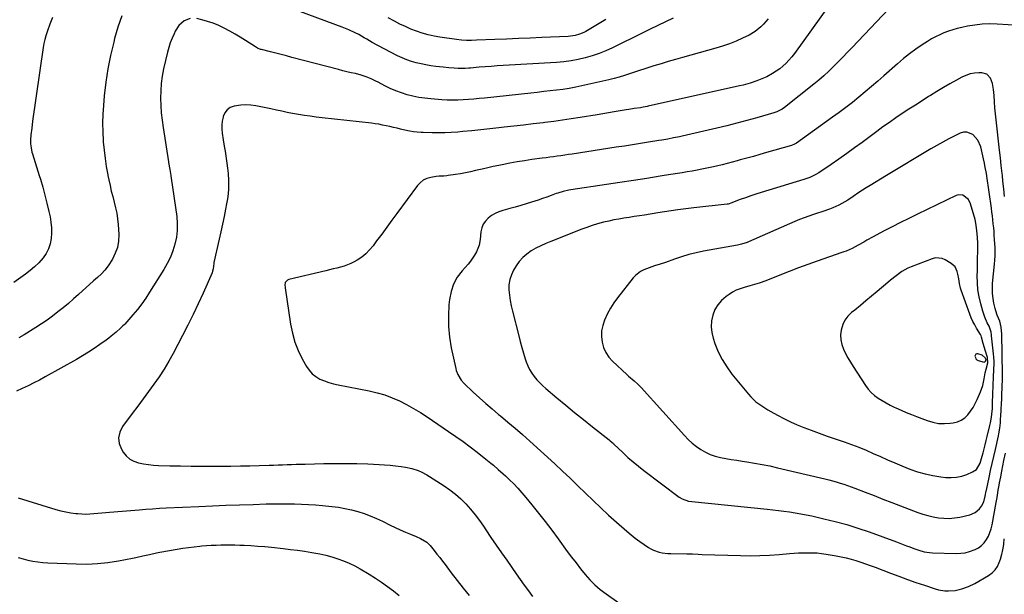
# Model space of a CAD drawing. Units: inches. Extents: x 1890411 to 1896168, y 474853 to 480177.
# Drawn here: x 1894887 to 1895559, y 477229 to 477622 of the extents above; entities that cross this region are included whole.
import ezdxf

# ---------------------------------------------------------------- set-up
doc = ezdxf.new("R2010")
doc.units = ezdxf.units.IN
doc.header["$MEASUREMENT"] = 0
for name, color, linetype in [('1', 7, 'Continuous'), ('7', 7, 'Continuous'), ('8', 7, 'Continuous')]:
    doc.layers.add(name, color=color, linetype=linetype)

msp = doc.modelspace()

# ---------------------------------------------------------------- linework, layer by layer
at = {"layer": '1', "color": 18}
for points in [[(1895569.54, 477618.17, 1978), (1895554.63, 477619.2, 1978), (1895549.51, 477619.34, 1978), (1895544.41, 477619.19, 1978), (1895539.34, 477618.6, 1978), (1895534.29, 477617.73, 1978), (1895530.48, 477616.9, 1978), (1895527.37, 477616.15, 1978), (1895524.3, 477615.3, 1978), (1895521.27, 477614.31, 1978), (1895518.26, 477613.22, 1978), (1895515.33, 477611.97, 1978), (1895512.45, 477610.6, 1978), (1895509.66, 477609.06, 1978), (1895506.94, 477607.4, 1978), (1895503.37, 477605.08, 1978), (1895498.97, 477602.08, 1978), (1895494.68, 477598.95, 1978), (1895490.53, 477595.63, 1978), (1895486.47, 477592.18, 1978), (1895477.24, 477583.95, 1978), (1895472.99, 477580.22, 1978), (1895468.72, 477576.52, 1978), (1895464.4, 477572.88, 1978), (1895460.06, 477569.26, 1978), (1895455.65, 477565.72, 1978), (1895451.2, 477562.24, 1978), (1895446.68, 477558.85, 1978), (1895442.12, 477555.52, 1978), (1895417.39, 477537.85, 1978), (1895416.2, 477537.12, 1978), (1895414.04, 477536.26, 1978), (1895396.95, 477531.37, 1978), (1895392.48, 477530.1, 1978), (1895388.01, 477528.84, 1978), (1895383.53, 477527.58, 1978), (1895379.06, 477526.34, 1978), (1895376.96, 477525.76, 1978), (1895373.53, 477524.83, 1978), (1895370.08, 477523.93, 1978), (1895366.62, 477523.08, 1978), (1895362.86, 477522.18, 1978), (1895359.54, 477521.43, 1978), (1895356.21, 477520.72, 1978), (1895352.87, 477520.05, 1978), (1895349.52, 477519.4, 1978), (1895346.17, 477518.8, 1978), (1895342.81, 477518.21, 1978), (1895339.45, 477517.64, 1978), (1895336.09, 477517.09, 1978), (1895327.1, 477515.65, 1978)], [(1895559.62, 477501.28, 1976), (1895559.12, 477506.59, 1976), (1895558.56, 477511.89, 1976), (1895558.14, 477515.65, 1976), (1895557.96, 477517.18, 1976), (1895557.37, 477522.48, 1976), (1895556.78, 477527.77, 1976), (1895556.19, 477533.07, 1976), (1895553.91, 477553.75, 1976), (1895553.48, 477557.9, 1976), (1895553.09, 477562.05, 1976), (1895552.75, 477566.21, 1976), (1895552.45, 477570.37, 1976), (1895552.17, 477574.6, 1976), (1895551.5, 477578.58, 1976), (1895550.08, 477582.36, 1976), (1895547.64, 477585.03, 1976), (1895544.16, 477585.99, 1976), (1895542.09, 477585.97, 1976), (1895539.06, 477585.71, 1976), (1895536.11, 477585.16, 1976), (1895533.27, 477584.19, 1976), (1895530.5, 477582.93, 1976), (1895526.85, 477580.92, 1976), (1895522.34, 477578.4, 1976), (1895517.87, 477575.82, 1976), (1895513.43, 477573.17, 1976), (1895509.03, 477570.46, 1976), (1895507.78, 477569.67, 1976), (1895503.26, 477566.81, 1976), (1895498.75, 477563.93, 1976), (1895494.26, 477561.01, 1976), (1895489.79, 477558.07, 1976), (1895485.35, 477555.07, 1976), (1895480.95, 477552.03, 1976), (1895476.59, 477548.92, 1976), (1895472.27, 477545.76, 1976), (1895462.36, 477538.4, 1976), (1895457.11, 477534.55, 1976), (1895451.84, 477530.75, 1976), (1895446.52, 477527.01, 1976), (1895441.17, 477523.32, 1976), (1895432.73, 477517.58, 1976), (1895430.35, 477516.13, 1976), (1895429.3, 477515.65, 1976)], [(1895478.91, 477515.65, 1974), (1895467.73, 477508.91, 1974), (1895465.15, 477507.32, 1974), (1895462.58, 477505.69, 1974), (1895460.04, 477504.01, 1974), (1895456.32, 477501.47, 1974), (1895452.48, 477498.91, 1974), (1895450.51, 477497.7, 1974), (1895446.5, 477495.42, 1974), (1895442.31, 477493.54, 1974), (1895440.05, 477492.72, 1974), (1895435.56, 477491.24, 1974), (1895431.07, 477489.77, 1974), (1895429.06, 477489.11, 1974), (1895425.83, 477488, 1974), (1895422.62, 477486.82, 1974), (1895419.45, 477485.56, 1974), (1895416.3, 477484.23, 1974), (1895384.58, 477470.32, 1974), (1895383.67, 477469.94, 1974), (1895379.94, 477468.76, 1974), (1895378.03, 477468.33, 1974), (1895377.07, 477468.14, 1974), (1895354.03, 477463.95, 1974), (1895348.96, 477462.9, 1974), (1895343.93, 477461.68, 1974), (1895338.97, 477460.21, 1974), (1895334.06, 477458.57, 1974), (1895327.98, 477456.37, 1974), (1895324.28, 477455.1, 1974), (1895320.54, 477453.94, 1974), (1895316.82, 477452.71, 1974), (1895313.19, 477451.27, 1974), (1895310.82, 477450.07, 1974), (1895307.44, 477447.46, 1974), (1895305.99, 477445.86, 1974), (1895295.27, 477432.09, 1974), (1895292.78, 477428.63, 1974), (1895290.48, 477425.06, 1974), (1895288.45, 477421.33, 1974), (1895286.32, 477416.85, 1974), (1895285.11, 477413.2, 1974), (1895284.35, 477409.5, 1974), (1895284.25, 477405.72, 1974), (1895284.6, 477401.89, 1974), (1895285.65, 477398.21, 1974), (1895287.12, 477394.76, 1974), (1895289.23, 477391.66, 1974), (1895291.75, 477388.78, 1974), (1895301.52, 477379.64, 1974), (1895302.74, 477378.53, 1974), (1895306.51, 477375.31, 1974), (1895308.99, 477373.15, 1974), (1895311.3, 477370.79, 1974), (1895341.01, 477337.93, 1974), (1895343.57, 477335.31, 1974), (1895346.26, 477332.83, 1974), (1895349.13, 477330.57, 1974), (1895352.13, 477328.46, 1974), (1895355.3, 477326.65, 1974), (1895358.58, 477325.1, 1974), (1895362.01, 477323.93, 1974), (1895365.54, 477323.02, 1974), (1895369.28, 477322.32, 1974), (1895372.95, 477321.66, 1974), (1895376.62, 477321.06, 1974), (1895380.3, 477320.5, 1974), (1895383.52, 477320.03, 1974), (1895388.8, 477319.18, 1974), (1895394.07, 477318.25, 1974), (1895399.31, 477317.17, 1974), (1895404.52, 477316, 1974), (1895436.89, 477308.3, 1974), (1895439.49, 477307.66, 1974), (1895442.08, 477306.99, 1974), (1895444.66, 477306.27, 1974), (1895447.24, 477305.52, 1974), (1895449.79, 477304.72, 1974), (1895452.34, 477303.88, 1974), (1895454.86, 477302.98, 1974), (1895457.37, 477302.04, 1974), (1895464.43, 477299.28, 1974), (1895470.47, 477296.93, 1974), (1895476.5, 477294.59, 1974), (1895482.55, 477292.27, 1974), (1895488.59, 477289.95, 1974), (1895500.33, 477285.47, 1974), (1895503.81, 477284.27, 1974), (1895507.34, 477283.22, 1974), (1895510.93, 477282.4, 1974), (1895514.56, 477281.74, 1974), (1895518.21, 477281.4, 1974), (1895521.85, 477281.34, 1974), (1895525.48, 477281.68, 1974), (1895529.09, 477282.3, 1974), (1895536.01, 477283.88, 1974), (1895539.6, 477285.35, 1974), (1895542.54, 477287.88, 1974), (1895543.95, 477289.74, 1974), (1895545.43, 477292.66, 1974), (1895546.49, 477296.47, 1974), (1895547.18, 477300.09, 1974), (1895547.28, 477300.61, 1974), (1895549.11, 477309.23, 1974), (1895550.15, 477314.06, 1974), (1895551.21, 477318.88, 1974), (1895552.28, 477323.7, 1974), (1895553.38, 477328.52, 1974), (1895555.53, 477337.86, 1974), (1895555.81, 477339.17, 1974), (1895556.47, 477343.13, 1974), (1895556.83, 477346.61, 1974), (1895557, 477349.91, 1974), (1895557.05, 477350.73, 1974), (1895557.35, 477356.12, 1974), (1895557.53, 477359.64, 1974), (1895557.7, 477363.16, 1974), (1895557.84, 477366.68, 1974), (1895557.96, 477370.21, 1974), (1895558.2, 477377.67, 1974), (1895558.25, 477381.1, 1974), (1895558.19, 477384.53, 1974), (1895558.07, 477388.83, 1974), (1895558.11, 477391.21, 1974), (1895558.1, 477392.92, 1974), (1895558.08, 477393.77, 1974), (1895557.73, 477407.23, 1974), (1895557.36, 477412.11, 1974), (1895556.39, 477416.1, 1974), (1895554.69, 477420.38, 1974), (1895553.69, 477423.29, 1974), (1895553.29, 477424.77, 1974), (1895552.4, 477428.4, 1974), (1895551.77, 477431.73, 1974), (1895551.37, 477435.07, 1974), (1895551.31, 477438.43, 1974), (1895551.48, 477441.81, 1974), (1895552.83, 477455.1, 1974), (1895553.08, 477457.92, 1974), (1895553.26, 477460.75, 1974), (1895553.32, 477463.57, 1974), (1895553.21, 477466.4, 1974), (1895552.85, 477472.01, 1974), (1895552.66, 477474.69, 1974), (1895552.46, 477477.37, 1974), (1895552.23, 477480.05, 1974), (1895551.98, 477482.73, 1974), (1895551.71, 477485.4, 1974), (1895551.4, 477488.07, 1974), (1895551.06, 477490.73, 1974), (1895550.7, 477493.4, 1974), (1895547.52, 477515.33, 1974), (1895547.47, 477515.65, 1974), (1895547.05, 477518.31, 1974), (1895546.52, 477521.28, 1974), (1895545.93, 477524.23, 1974), (1895545.28, 477527.18, 1974), (1895543.37, 477535.38, 1974), (1895541.44, 477539.98, 1974), (1895538.09, 477543.67, 1974), (1895533.84, 477545.41, 1974), (1895531.61, 477545.27, 1974), (1895529.32, 477544.62, 1974), (1895525.66, 477542.85, 1974), (1895521.51, 477540.77, 1974), (1895517.41, 477538.62, 1974), (1895513.37, 477536.35, 1974), (1895509.37, 477534.02, 1974), (1895478.91, 477515.65, 1974)], [(1895327.1, 477515.65, 1978), (1895324.42, 477515.22, 1978), (1895315.21, 477513.76, 1978), (1895306, 477512.31, 1978), (1895296.79, 477510.9, 1978), (1895287.58, 477509.5, 1978), (1895263.18, 477505.84, 1978), (1895261.91, 477505.63, 1978), (1895258.15, 477504.84, 1978), (1895254.47, 477503.75, 1978), (1895253.26, 477503.33, 1978), (1895249.76, 477502.04, 1978), (1895246.81, 477500.98, 1978), (1895243.84, 477499.93, 1978), (1895240.86, 477498.93, 1978), (1895236.46, 477497.49, 1978), (1895232.75, 477496.33, 1978), (1895229.03, 477495.21, 1978), (1895225.29, 477494.13, 1978), (1895221.55, 477493.09, 1978), (1895216.75, 477491.8, 1978), (1895214.07, 477490.88, 1978), (1895211.5, 477489.75, 1978), (1895209.09, 477488.29, 1978), (1895206.8, 477486.61, 1978), (1895204.92, 477484.6, 1978), (1895203.41, 477482.39, 1978), (1895202.45, 477479.89, 1978), (1895201.87, 477477.2, 1978), (1895201.4, 477472.1, 1978), (1895200.63, 477468.07, 1978), (1895198.72, 477463.48, 1978), (1895197.49, 477461.29, 1978), (1895196.16, 477459.18, 1978), (1895194.67, 477457.17, 1978), (1895193.08, 477455.24, 1978), (1895188.96, 477450.6, 1978), (1895185.73, 477446.17, 1978), (1895183.12, 477441.48, 1978), (1895181.43, 477436.38, 1978), (1895180.37, 477431.01, 1978), (1895180.01, 477427.36, 1978), (1895179.62, 477419.97, 1978), (1895179.69, 477412.59, 1978), (1895180.43, 477405.26, 1978), (1895181.63, 477397.95, 1978), (1895184.63, 477383.84, 1978), (1895185.01, 477382.39, 1978), (1895186.06, 477379.62, 1978), (1895188.39, 477375.82, 1978), (1895190.4, 477373.62, 1978), (1895196.61, 477367.72, 1978), (1895200.85, 477363.79, 1978), (1895205.15, 477359.92, 1978), (1895209.53, 477356.15, 1978), (1895213.97, 477352.45, 1978), (1895215.23, 477351.42, 1978), (1895220.31, 477347.21, 1978), (1895225.34, 477342.94, 1978), (1895230.3, 477338.59, 1978), (1895235.22, 477334.19, 1978), (1895252.25, 477318.65, 1978), (1895257.6, 477313.72, 1978), (1895262.89, 477308.74, 1978), (1895268.13, 477303.7, 1978), (1895273.32, 477298.61, 1978), (1895278.53, 477293.53, 1978), (1895283.79, 477288.51, 1978), (1895289.14, 477283.59, 1978), (1895294.55, 477278.73, 1978), (1895301.56, 477272.55, 1978), (1895304.42, 477270.13, 1978), (1895307.34, 477267.78, 1978), (1895310.35, 477265.56, 1978), (1895313.43, 477263.41, 1978), (1895316.28, 477261.5, 1978), (1895318.02, 477260.47, 1978), (1895319.81, 477259.56, 1978), (1895323.63, 477258.26, 1978), (1895325.62, 477257.85, 1978), (1895329.64, 477257.34, 1978), (1895331.67, 477257.25, 1978), (1895342.57, 477257.16, 1978), (1895343.87, 477257.13, 1978), (1895346.46, 477257.03, 1978), (1895350.36, 477256.8, 1978), (1895352.95, 477256.7, 1978), (1895379.16, 477255.94, 1978), (1895385.81, 477255.86, 1978), (1895392.45, 477255.94, 1978), (1895399.08, 477256.25, 1978), (1895405.71, 477256.71, 1978), (1895412.7, 477257.32, 1978), (1895415.83, 477257.55, 1978), (1895418.96, 477257.74, 1978), (1895422.1, 477257.85, 1978), (1895425.24, 477257.92, 1978), (1895428.37, 477257.86, 1978), (1895431.5, 477257.7, 1978), (1895434.62, 477257.38, 1978), (1895437.72, 477256.96, 1978), (1895444.7, 477255.82, 1978), (1895448.1, 477255.18, 1978), (1895451.47, 477254.45, 1978), (1895454.81, 477253.57, 1978), (1895458.12, 477252.59, 1978), (1895461.4, 477251.51, 1978), (1895464.68, 477250.39, 1978), (1895467.93, 477249.21, 1978), (1895471.17, 477248, 1978), (1895481.76, 477243.93, 1978), (1895487.52, 477241.76, 1978), (1895493.3, 477239.64, 1978), (1895499.11, 477237.6, 1978), (1895504.94, 477235.61, 1978), (1895512.2, 477233.19, 1978), (1895514.43, 477232.57, 1978), (1895518.96, 477231.85, 1978), (1895521.27, 477231.75, 1978), (1895525.87, 477232.1, 1978), (1895530.38, 477233.1, 1978), (1895530.56, 477233.16, 1978), (1895535.09, 477234.8, 1978), (1895539.4, 477236.96, 1978), (1895548.78, 477242.38, 1978), (1895551.15, 477244.12, 1978), (1895553.2, 477246.12, 1978), (1895554.79, 477248.51, 1978), (1895556.05, 477251.16, 1978), (1895556.9, 477253.58, 1978), (1895557.9, 477256.93, 1978), (1895558.27, 477258.64, 1978), (1895558.83, 477262.11, 1978), (1895559.07, 477263.85, 1978), (1895559.49, 477267.33, 1978)], [(1895429.3, 477515.65, 1976), (1895426.55, 477514.39, 1976), (1895423.93, 477513.44, 1976), (1895422.6, 477513.02, 1976), (1895393.38, 477504.16, 1976), (1895389.78, 477503.03, 1976), (1895386.19, 477501.83, 1976), (1895382.64, 477500.56, 1976), (1895379.1, 477499.23, 1976), (1895372.66, 477496.73, 1976), (1895371.42, 477496.33, 1976), (1895370.79, 477496.18, 1976), (1895370.47, 477496.13, 1976), (1895370.14, 477496.08, 1976), (1895347.27, 477493.55, 1976), (1895343.64, 477493.13, 1976), (1895340.02, 477492.67, 1976), (1895336.41, 477492.17, 1976), (1895331.88, 477491.51, 1976), (1895327.35, 477490.83, 1976), (1895322.82, 477490.14, 1976), (1895313.65, 477488.74, 1976), (1895310.14, 477488.21, 1976), (1895306.63, 477487.67, 1976), (1895303.12, 477487.13, 1976), (1895299.62, 477486.59, 1976), (1895296.12, 477486, 1976), (1895292.64, 477485.35, 1976), (1895289.17, 477484.59, 1976), (1895285.72, 477483.77, 1976), (1895281.54, 477482.64, 1976), (1895277.9, 477481.54, 1976), (1895274.3, 477480.31, 1976), (1895270.73, 477478.99, 1976), (1895249.57, 477470.71, 1976), (1895246.14, 477469.26, 1976), (1895242.76, 477467.71, 1976), (1895239.46, 477466, 1976), (1895236.22, 477464.18, 1976), (1895233.21, 477462.07, 1976), (1895230.45, 477459.71, 1976), (1895228.08, 477456.98, 1976), (1895225.95, 477453.98, 1976), (1895224.21, 477451.08, 1976), (1895222.65, 477447.86, 1976), (1895221.53, 477444.54, 1976), (1895221.04, 477441.06, 1976), (1895220.97, 477437.48, 1976), (1895221.34, 477433.84, 1976), (1895221.84, 477430.21, 1976), (1895222.52, 477426.62, 1976), (1895223.34, 477423.05, 1976), (1895227.67, 477406.08, 1976), (1895228.71, 477402.16, 1976), (1895229.79, 477398.26, 1976), (1895230.94, 477394.38, 1976), (1895232.13, 477390.51, 1976), (1895232.85, 477388.27, 1976), (1895233.86, 477385.61, 1976), (1895235.06, 477383.05, 1976), (1895236.54, 477380.64, 1976), (1895238.2, 477378.33, 1976), (1895240.06, 477376.15, 1976), (1895242, 477374.06, 1976), (1895244.06, 477372.07, 1976), (1895246.2, 477370.17, 1976), (1895253.78, 477363.79, 1976), (1895259.78, 477358.79, 1976), (1895265.81, 477353.83, 1976), (1895271.89, 477348.92, 1976), (1895278, 477344.05, 1976), (1895289.38, 477335.06, 1976), (1895290.25, 477334.36, 1976), (1895292.34, 477332.49, 1976), (1895292.75, 477332.1, 1976), (1895298.79, 477326.31, 1976), (1895302.27, 477323.09, 1976), (1895305.83, 477319.95, 1976), (1895309.49, 477316.95, 1976), (1895313.23, 477314.03, 1976), (1895337.31, 477295.92, 1976), (1895339.28, 477294.69, 1976), (1895343.69, 477293.19, 1976), (1895346, 477292.83, 1976), (1895397.49, 477287.62, 1976), (1895401.31, 477287.21, 1976), (1895405.13, 477286.77, 1976), (1895408.94, 477286.28, 1976), (1895412.75, 477285.77, 1976), (1895416.55, 477285.19, 1976), (1895420.34, 477284.54, 1976), (1895424.11, 477283.81, 1976), (1895427.87, 477283.01, 1976), (1895436.14, 477281.15, 1976), (1895443.99, 477279.23, 1976), (1895451.78, 477277.12, 1976), (1895459.48, 477274.7, 1976), (1895467.12, 477272.09, 1976), (1895485.91, 477265.25, 1976), (1895488.16, 477264.42, 1976), (1895492.63, 477262.71, 1976), (1895494.86, 477261.83, 1976), (1895497.56, 477260.77, 1976), (1895501.12, 477259.56, 1976), (1895504.75, 477258.58, 1976), (1895508.44, 477258.02, 1976), (1895510.31, 477257.89, 1976), (1895526.63, 477257.39, 1976), (1895529.75, 477257.5, 1976), (1895532.82, 477257.87, 1976), (1895535.81, 477258.64, 1976), (1895539.54, 477260, 1976), (1895541.88, 477261.28, 1976), (1895544, 477262.8, 1976), (1895545.78, 477264.71, 1976), (1895547.35, 477266.86, 1976), (1895548.6, 477269.26, 1976), (1895549.68, 477271.73, 1976), (1895550.49, 477274.31, 1976), (1895551.13, 477276.94, 1976), (1895553.98, 477292.24, 1976), (1895554.57, 477295.59, 1976), (1895554.83, 477297.27, 1976), (1895555.33, 477300.63, 1976), (1895555.89, 477303.98, 1976), (1895556.2, 477305.65, 1976), (1895557.02, 477309.79, 1976), (1895557.76, 477313.53, 1976), (1895558.5, 477317.26, 1976), (1895559.25, 477321, 1976), (1895560.23, 477325.9, 1976)], [(1895550.75, 477406.88, 1972), (1895550.58, 477408.69, 1972), (1895549.15, 477412.7, 1972), (1895547.88, 477415.08, 1972), (1895546.1, 477418.91, 1972), (1895545.39, 477420.9, 1972), (1895544.76, 477422.92, 1972), (1895543.34, 477428.13, 1972), (1895542.28, 477432.81, 1972), (1895541.49, 477437.52, 1972), (1895541.11, 477442.29, 1972), (1895541.01, 477447.09, 1972), (1895541.09, 477450.67, 1972), (1895541.15, 477453.76, 1972), (1895541.22, 477456.85, 1972), (1895541.28, 477459.95, 1972), (1895541.34, 477463.04, 1972), (1895541.39, 477467.04, 1972), (1895541.36, 477469.22, 1972), (1895541.13, 477473.57, 1972), (1895540.76, 477477.92, 1972), (1895540.31, 477481.84, 1972), (1895539.49, 477485.69, 1972), (1895536.49, 477496.4, 1972), (1895535.06, 477499.36, 1972), (1895531.23, 477502.3, 1972), (1895528.24, 477502.51, 1972), (1895526.7, 477502.06, 1972), (1895500.18, 477489.3, 1972), (1895494.35, 477486.45, 1972), (1895488.54, 477483.55, 1972), (1895482.77, 477480.59, 1972), (1895477.03, 477477.58, 1972), (1895469.92, 477473.8, 1972), (1895465.59, 477471.45, 1972), (1895463.44, 477470.25, 1972), (1895459.72, 477468.12, 1972), (1895455.59, 477465.95, 1972), (1895451.32, 477464.09, 1972), (1895449.87, 477463.54, 1972), (1895448.4, 477463.01, 1972), (1895431.56, 477457.26, 1972), (1895425.15, 477455, 1972), (1895418.76, 477452.67, 1972), (1895412.42, 477450.22, 1972), (1895406.11, 477447.69, 1972), (1895396.55, 477443.75, 1972), (1895391.95, 477442.08, 1972), (1895387.24, 477440.71, 1972), (1895385.66, 477440.28, 1972), (1895381.68, 477439.23, 1972), (1895378.96, 477438.36, 1972), (1895376.32, 477437.3, 1972), (1895373.82, 477435.97, 1972), (1895371.4, 477434.46, 1972), (1895369.35, 477433.01, 1972), (1895366.32, 477430.38, 1972), (1895363.72, 477427.44, 1972), (1895361.76, 477424.04, 1972), (1895360.23, 477420.33, 1972), (1895359.43, 477416.34, 1972), (1895359.14, 477412.38, 1972), (1895359.59, 477408.44, 1972), (1895360.53, 477404.5, 1972), (1895361.77, 477400.87, 1972), (1895364.02, 477395.29, 1972), (1895366.64, 477389.92, 1972), (1895369.83, 477384.85, 1972), (1895373.38, 477380, 1972), (1895384.63, 477366.26, 1972), (1895386.25, 477364.44, 1972), (1895389.79, 477361.14, 1972), (1895391.72, 477359.65, 1972), (1895395.78, 477356.94, 1972), (1895397.86, 477355.67, 1972), (1895399.97, 477354.44, 1972), (1895404.43, 477351.94, 1972), (1895408.84, 477349.6, 1972), (1895413.31, 477347.39, 1972), (1895417.88, 477345.39, 1972), (1895422.51, 477343.52, 1972), (1895427.55, 477341.62, 1972), (1895432.97, 477339.61, 1972), (1895438.4, 477337.66, 1972), (1895443.85, 477335.79, 1972), (1895449.32, 477333.96, 1972), (1895450.15, 477333.69, 1972), (1895455.18, 477331.94, 1972), (1895460.17, 477330.07, 1972), (1895465.09, 477328, 1972), (1895469.95, 477325.81, 1972), (1895474.8, 477323.57, 1972), (1895479.67, 477321.4, 1972), (1895484.58, 477319.31, 1972), (1895489.52, 477317.28, 1972), (1895495.04, 477315.06, 1972), (1895500.19, 477313.24, 1972), (1895505.41, 477311.7, 1972), (1895510.74, 477310.59, 1972), (1895516.14, 477309.76, 1972), (1895519.58, 477309.37, 1972), (1895523.27, 477309.24, 1972), (1895526.9, 477309.49, 1972), (1895530.46, 477310.29, 1972), (1895533.96, 477311.47, 1972), (1895537.77, 477313.08, 1972), (1895540.42, 477314.86, 1972), (1895542.89, 477319.04, 1972), (1895543.48, 477320.62, 1972), (1895544.45, 477323.84, 1972), (1895545.03, 477326.15, 1972), (1895545.73, 477328.94, 1972), (1895546.42, 477331.73, 1972), (1895547.1, 477334.53, 1972), (1895547.77, 477337.33, 1972), (1895549.55, 477344.84, 1972), (1895549.97, 477346.74, 1972), (1895550.66, 477350.57, 1972), (1895550.92, 477352.49, 1972), (1895551.31, 477356.36, 1972), (1895551.44, 477358.3, 1972), (1895551.53, 477360.24, 1972), (1895552.14, 477378.13, 1972), (1895552.36, 477382.9, 1972), (1895552.65, 477387.25, 1972), (1895552.65, 477388.53, 1972), (1895552.29, 477391.65, 1972), (1895552.02, 477393.92, 1972), (1895550.81, 477406.15, 1972), (1895550.75, 477406.88, 1972)], [(1895543.79, 477405.3, 1970), (1895543.61, 477406.23, 1970), (1895543.2, 477407.1, 1970), (1895540.6, 477411.28, 1970), (1895539.25, 477413.62, 1970), (1895538, 477416, 1970), (1895536.91, 477418.46, 1970), (1895535.92, 477420.97, 1970), (1895530.09, 477437.26, 1970), (1895529.6, 477438.79, 1970), (1895528.86, 477441.9, 1970), (1895528.38, 477445.07, 1970), (1895527.78, 477448.22, 1970), (1895527.3, 477450.2, 1970), (1895525.81, 477453.29, 1970), (1895523.25, 477455.58, 1970), (1895519.08, 477458.05, 1970), (1895517, 477458.99, 1970), (1895512.49, 477459.42, 1970), (1895510.28, 477458.85, 1970), (1895495.78, 477453.28, 1970), (1895493.58, 477452.33, 1970), (1895489.41, 477450.01, 1970), (1895485.53, 477447.18, 1970), (1895481.77, 477444.17, 1970), (1895479.92, 477442.62, 1970), (1895472.57, 477436.38, 1970), (1895468.78, 477433.19, 1970), (1895464.96, 477430.02, 1970), (1895461.12, 477426.89, 1970), (1895457.25, 477423.78, 1970), (1895455.18, 477422.13, 1970), (1895452.68, 477419.66, 1970), (1895450.6, 477416.93, 1970), (1895449.13, 477413.83, 1970), (1895448, 477410.04, 1970), (1895447.67, 477406.73, 1970), (1895447.75, 477403.46, 1970), (1895448.44, 477400.27, 1970), (1895449.54, 477397.12, 1970), (1895451.03, 477394.06, 1970), (1895452.62, 477391.04, 1970), (1895454.34, 477388.09, 1970), (1895456.14, 477385.19, 1970), (1895464.68, 477372.12, 1970), (1895466.52, 477369.65, 1970), (1895468.55, 477367.35, 1970), (1895470.85, 477365.33, 1970), (1895473.32, 477363.49, 1970), (1895475.97, 477361.84, 1970), (1895478.66, 477360.28, 1970), (1895481.41, 477358.83, 1970), (1895484.21, 477357.45, 1970), (1895485.48, 477356.86, 1970), (1895488.96, 477355.28, 1970), (1895492.47, 477353.76, 1970), (1895496, 477352.32, 1970), (1895499.56, 477350.93, 1970), (1895506.89, 477348.16, 1970), (1895510.73, 477347.03, 1970), (1895514.61, 477346.3, 1970), (1895518.56, 477346.16, 1970), (1895522.56, 477346.41, 1970), (1895524.54, 477346.69, 1970), (1895527.41, 477347.43, 1970), (1895530.06, 477348.54, 1970), (1895532.41, 477350.2, 1970), (1895534.55, 477352.24, 1970), (1895536.41, 477354.66, 1970), (1895538.13, 477357.17, 1970), (1895539.63, 477359.81, 1970), (1895540.99, 477362.54, 1970), (1895543.33, 477367.79, 1970), (1895544.91, 477372.21, 1970), (1895545.82, 477376.82, 1970), (1895546.34, 477380.89, 1970), (1895546.99, 477383.31, 1970), (1895548.2, 477387.58, 1970), (1895548.11, 477391.28, 1970), (1895546.43, 477396.45, 1970), (1895545.96, 477397.92, 1970), (1895545.06, 477400.86, 1970), (1895543.79, 477405.3, 1970)], [(1895547.13, 477389.48, 1968), (1895547.1, 477389.69, 1968), (1895546.33, 477391.14, 1968), (1895544.4, 477392.94, 1968), (1895541.47, 477393.81, 1968), (1895540.68, 477393.76, 1968), (1895540.06, 477393.5, 1968), (1895539.46, 477392.18, 1968), (1895539.69, 477391.24, 1968), (1895540.11, 477390.43, 1968), (1895540.79, 477389.83, 1968), (1895541.65, 477389.38, 1968), (1895545.77, 477388.22, 1968), (1895546.14, 477388.28, 1968), (1895546.75, 477388.74, 1968), (1895547.13, 477389.48, 1968)]]:
    msp.add_polyline3d(points, dxfattribs=at)
at = {"layer": '7', "color": 18}
for points in [[(1895439.4, 477631.6, 1982), (1895416.02, 477599.23, 1982), (1895414.24, 477596.92, 1982), (1895412.36, 477594.69, 1982), (1895410.34, 477592.58, 1982), (1895408.23, 477590.56, 1982), (1895405.99, 477588.7, 1982), (1895403.66, 477586.96, 1982), (1895401.19, 477585.42, 1982), (1895397.22, 477583.28, 1982), (1895395, 477582.23, 1982), (1895390.45, 477580.38, 1982), (1895385.77, 477578.87, 1982), (1895381.01, 477577.59, 1982), (1895378.62, 477577.03, 1982), (1895316.12, 477563.12, 1982), (1895315.46, 477562.98, 1982), (1895312.8, 477562.45, 1982), (1895310.8, 477562.1, 1982), (1895306.62, 477561.43, 1982), (1895302.94, 477560.83, 1982), (1895301.1, 477560.53, 1982), (1895296.93, 477559.84, 1982), (1895293.01, 477559.19, 1982), (1895289.09, 477558.54, 1982), (1895285.16, 477557.9, 1982), (1895281.24, 477557.26, 1982), (1895269.59, 477555.37, 1982), (1895263.61, 477554.44, 1982), (1895257.62, 477553.56, 1982), (1895251.61, 477552.75, 1982), (1895245.6, 477551.99, 1982), (1895244.3, 477551.83, 1982), (1895237.63, 477551.04, 1982), (1895230.96, 477550.25, 1982), (1895224.3, 477549.46, 1982), (1895217.63, 477548.68, 1982), (1895214.06, 477548.27, 1982), (1895207.93, 477547.58, 1982), (1895201.8, 477546.93, 1982), (1895195.66, 477546.32, 1982), (1895189.52, 477545.75, 1982), (1895185.98, 477545.44, 1982), (1895181.6, 477545.12, 1982), (1895177.22, 477544.91, 1982), (1895172.84, 477544.86, 1982), (1895168.45, 477544.9, 1982), (1895162.28, 477545.07, 1982), (1895160.97, 477545.12, 1982), (1895158.37, 477545.31, 1982), (1895155.78, 477545.63, 1982), (1895153.21, 477546.07, 1982), (1895151.94, 477546.34, 1982), (1895147.01, 477547.46, 1982), (1895144.54, 477548.02, 1982), (1895142.07, 477548.59, 1982), (1895139.6, 477549.16, 1982), (1895137.13, 477549.73, 1982), (1895134.65, 477550.26, 1982), (1895132.16, 477550.73, 1982), (1895129.66, 477551.11, 1982), (1895127.15, 477551.43, 1982), (1895093.27, 477555.19, 1982), (1895089.26, 477555.67, 1982), (1895085.26, 477556.19, 1982), (1895081.28, 477556.79, 1982), (1895077.3, 477557.43, 1982), (1895073, 477558.2, 1982), (1895069.36, 477558.9, 1982), (1895065.74, 477559.66, 1982), (1895062.13, 477560.46, 1982), (1895058.28, 477561.33, 1982), (1895054.9, 477562.05, 1982), (1895051.51, 477562.72, 1982), (1895048.11, 477563.36, 1982), (1895044.7, 477563.78, 1982), (1895041.3, 477563.96, 1982), (1895037.89, 477563.78, 1982), (1895033.21, 477563.13, 1982), (1895030.61, 477562.15, 1982), (1895028.43, 477560.72, 1982), (1895026.87, 477558.63, 1982), (1895025.74, 477556.1, 1982), (1895025.62, 477555.63, 1982), (1895025.12, 477552.88, 1982), (1895024.84, 477550.12, 1982), (1895024.89, 477547.35, 1982), (1895025.15, 477544.57, 1982), (1895025.84, 477540.08, 1982), (1895026.5, 477535.71, 1982), (1895026.83, 477533.53, 1982), (1895027, 477532.44, 1982), (1895028.29, 477524.15, 1982), (1895028.75, 477520.68, 1982), (1895029.1, 477517.2, 1982), (1895029.19, 477515.65, 1982), (1895029.3, 477513.71, 1982), (1895029.39, 477510.21, 1982), (1895029.29, 477506.72, 1982), (1895029.06, 477503.23, 1982), (1895028.63, 477499.77, 1982), (1895028.06, 477496.32, 1982), (1895027.37, 477492.82, 1982), (1895026.33, 477487.64, 1982), (1895025.26, 477482.46, 1982), (1895024.14, 477477.29, 1982), (1895022.99, 477472.13, 1982), (1895019.4, 477456.31, 1982), (1895019.27, 477455.69, 1982), (1895018.88, 477451.97, 1982), (1895018.55, 477450.26, 1982), (1895018.16, 477449.18, 1982), (1895012.08, 477435.42, 1982), (1895008.73, 477428.04, 1982), (1895005.27, 477420.72, 1982), (1895001.67, 477413.47, 1982), (1894997.96, 477406.26, 1982), (1894991.58, 477394.17, 1982), (1894988.55, 477388.73, 1982), (1894985.39, 477383.38, 1982), (1894982, 477378.16, 1982), (1894978.46, 477373.04, 1982), (1894974.79, 477368, 1982), (1894971.1, 477362.98, 1982), (1894967.38, 477357.98, 1982), (1894963.63, 477352.99, 1982), (1894956.92, 477344.13, 1982), (1894955.07, 477340.35, 1982), (1894954.17, 477336.53, 1982), (1894954.7, 477332.64, 1982), (1894956.2, 477328.71, 1982), (1894957.48, 477326.62, 1982), (1894959.56, 477324.05, 1982), (1894961.93, 477321.89, 1982), (1894964.75, 477320.37, 1982), (1894967.87, 477319.27, 1982), (1894971.26, 477318.62, 1982), (1894974.66, 477318.1, 1982), (1894978.09, 477317.78, 1982), (1894981.53, 477317.58, 1982), (1894989.23, 477317.34, 1982), (1894996.53, 477317.17, 1982), (1895003.83, 477317.04, 1982), (1895011.13, 477317, 1982), (1895018.44, 477317.02, 1982), (1895024.56, 477317.06, 1982), (1895031.02, 477317.13, 1982), (1895037.48, 477317.24, 1982), (1895043.93, 477317.38, 1982), (1895050.39, 477317.55, 1982), (1895057.15, 477317.76, 1982), (1895060.23, 477317.85, 1982), (1895063.3, 477317.95, 1982), (1895066.38, 477318.05, 1982), (1895069.45, 477318.15, 1982), (1895072.53, 477318.25, 1982), (1895075.61, 477318.35, 1982), (1895078.68, 477318.43, 1982), (1895081.76, 477318.51, 1982), (1895094.44, 477318.82, 1982), (1895102.01, 477318.93, 1982), (1895109.57, 477318.93, 1982), (1895117.13, 477318.79, 1982), (1895124.69, 477318.54, 1982), (1895132.26, 477318.21, 1982), (1895136.03, 477317.99, 1982), (1895139.79, 477317.69, 1982), (1895143.54, 477317.27, 1982), (1895147.28, 477316.77, 1982), (1895150.34, 477316.31, 1982), (1895154.69, 477315.42, 1982), (1895158.91, 477314.08, 1982), (1895160.96, 477313.22, 1982), (1895164.91, 477311.22, 1982), (1895166.81, 477310.07, 1982), (1895176.65, 477303.69, 1982), (1895180.63, 477300.89, 1982), (1895184.46, 477297.91, 1982), (1895188.05, 477294.65, 1982), (1895191.49, 477291.22, 1982), (1895194.73, 477287.57, 1982), (1895197.84, 477283.82, 1982), (1895200.77, 477279.93, 1982), (1895203.57, 477275.94, 1982), (1895205.17, 477273.55, 1982), (1895208.7, 477268.3, 1982), (1895212.25, 477263.08, 1982), (1895215.85, 477257.88, 1982), (1895219.48, 477252.7, 1982), (1895226, 477243.46, 1982), (1895228.75, 477239.59, 1982), (1895231.5, 477235.71, 1982), (1895234.27, 477231.85, 1982), (1895237.05, 477228, 1982)], [(1894956.39, 477624.77, 1986), (1894953.86, 477617.09, 1986), (1894951.57, 477609.32, 1986), (1894950.93, 477606.93, 1986), (1894948.75, 477597.85, 1986), (1894946.89, 477588.73, 1986), (1894945.52, 477579.51, 1986), (1894944.48, 477570.24, 1986), (1894943.91, 477563.65, 1986), (1894943.54, 477557.61, 1986), (1894943.36, 477551.57, 1986), (1894943.46, 477545.53, 1986), (1894943.75, 477539.49, 1986), (1894943.81, 477538.78, 1986), (1894944.33, 477533.1, 1986), (1894944.99, 477527.45, 1986), (1894945.87, 477521.82, 1986), (1894946.89, 477516.22, 1986), (1894947.01, 477515.65, 1986), (1894947.6, 477512.71, 1986), (1894948.42, 477508.88, 1986), (1894949.31, 477505.07, 1986), (1894950.28, 477501.28, 1986), (1894951.31, 477497.51, 1986), (1894952.27, 477493.73, 1986), (1894953.05, 477489.92, 1986), (1894953.58, 477486.06, 1986), (1894953.94, 477482.18, 1986), (1894954.35, 477475.34, 1986), (1894954.2, 477470.92, 1986), (1894953.51, 477466.63, 1986), (1894952.03, 477462.55, 1986), (1894950.03, 477458.6, 1986), (1894947.08, 477453.96, 1986), (1894944.98, 477451.08, 1986), (1894942.52, 477448.49, 1986), (1894939.87, 477446.07, 1986), (1894937.21, 477443.66, 1986), (1894926.96, 477434.42, 1986), (1894923.49, 477431.35, 1986), (1894919.98, 477428.33, 1986), (1894916.42, 477425.37, 1986), (1894912.82, 477422.46, 1986), (1894909.14, 477419.64, 1986), (1894905.4, 477416.92, 1986), (1894901.58, 477414.32, 1986), (1894897.69, 477411.81, 1986), (1894889.79, 477406.9, 1986), (1894886.16, 477404.74, 1986)], [(1895333.25, 477623.23, 1986), (1895328.02, 477620.75, 1986), (1895322.81, 477618.25, 1986), (1895317.6, 477615.73, 1986), (1895312.41, 477613.18, 1986), (1895291.78, 477603.02, 1986), (1895287.25, 477600.96, 1986), (1895282.66, 477599.08, 1986), (1895277.96, 477597.49, 1986), (1895273.19, 477596.09, 1986), (1895268.34, 477594.98, 1986), (1895263.46, 477594.06, 1986), (1895258.54, 477593.43, 1986), (1895253.59, 477592.99, 1986), (1895217.06, 477590.86, 1986), (1895212.93, 477590.6, 1986), (1895208.81, 477590.32, 1986), (1895204.68, 477590.02, 1986), (1895200.56, 477589.69, 1986), (1895194.74, 477589.21, 1986), (1895193.52, 477589.12, 1986), (1895191.1, 477588.94, 1986), (1895186.25, 477588.84, 1986), (1895183.67, 477589.02, 1986), (1895179.87, 477589.35, 1986), (1895176.08, 477589.75, 1986), (1895171.09, 477590.34, 1986), (1895167.7, 477590.8, 1986), (1895164.32, 477591.34, 1986), (1895160.97, 477592.01, 1986), (1895157.63, 477592.77, 1986), (1895154.34, 477593.7, 1986), (1895151.12, 477594.79, 1986), (1895147.98, 477596.11, 1986), (1895144.9, 477597.58, 1986), (1895131.31, 477604.69, 1986), (1895127.6, 477606.71, 1986), (1895123.97, 477608.86, 1986), (1895122.16, 477609.94, 1986), (1895118.48, 477612.01, 1986), (1895116, 477613.31, 1986), (1895111.57, 477615.41, 1986), (1895107.01, 477617.24, 1986), (1895071.87, 477630.09, 1986)], [(1894909.15, 477623.7, 1988), (1894907.33, 477619.18, 1988), (1894905.66, 477614.61, 1988), (1894904.6, 477611.29, 1988), (1894903.87, 477608.62, 1988), (1894903.29, 477605.9, 1988), (1894902.82, 477603.16, 1988), (1894895.55, 477552.83, 1988), (1894894.92, 477548.14, 1988), (1894894.39, 477543.45, 1988), (1894894.1, 477540.15, 1988), (1894894.14, 477537.35, 1988), (1894894.5, 477534.55, 1988), (1894895.1, 477531.8, 1988), (1894895.48, 477530.44, 1988), (1894900.08, 477515.65, 1988), (1894900.84, 477513.19, 1988), (1894902.46, 477507.74, 1988), (1894903.98, 477502.27, 1988), (1894905.35, 477496.76, 1988), (1894906.62, 477491.23, 1988), (1894907.45, 477487.41, 1988), (1894908.05, 477483.75, 1988), (1894908.42, 477480.08, 1988), (1894908.42, 477476.4, 1988), (1894908.19, 477472.7, 1988), (1894907.47, 477469.12, 1988), (1894906.37, 477465.7, 1988), (1894904.7, 477462.52, 1988), (1894902.65, 477459.49, 1988), (1894899.7, 477456.13, 1988), (1894896.92, 477453.32, 1988), (1894893.92, 477450.75, 1988), (1894890.76, 477448.34, 1988), (1894882.59, 477442.62, 1988)], [(1895003.17, 477623.06, 1984), (1894999.01, 477621.36, 1984), (1894995.52, 477618.25, 1984), (1894992.96, 477614.33, 1984), (1894992.14, 477612.63, 1984), (1894990.8, 477609.58, 1984), (1894989.6, 477606.47, 1984), (1894988.6, 477603.3, 1984), (1894987.74, 477600.08, 1984), (1894985.07, 477588.59, 1984), (1894984.11, 477583.64, 1984), (1894983.39, 477578.67, 1984), (1894983.04, 477573.66, 1984), (1894982.93, 477568.62, 1984), (1894983.1, 477563.57, 1984), (1894983.42, 477558.54, 1984), (1894983.96, 477553.52, 1984), (1894984.63, 477548.51, 1984), (1894988.31, 477524.99, 1984), (1894988.36, 477524.63, 1984), (1894989.2, 477519.87, 1984), (1894989.94, 477515.65, 1984), (1894989.97, 477515.48, 1984), (1894990.19, 477514.01, 1984), (1894993.97, 477487.71, 1984), (1894994.36, 477482.97, 1984), (1894994.36, 477478.25, 1984), (1894993.78, 477473.57, 1984), (1894992.81, 477468.91, 1984), (1894991.34, 477464.35, 1984), (1894989.63, 477459.91, 1984), (1894987.53, 477455.63, 1984), (1894985.17, 477451.47, 1984), (1894975.46, 477435.93, 1984), (1894972.82, 477431.92, 1984), (1894970.06, 477428, 1984), (1894967.11, 477424.23, 1984), (1894964.04, 477420.54, 1984), (1894958.5, 477414.2, 1984), (1894958.1, 477413.76, 1984), (1894957.27, 477412.9, 1984), (1894955.52, 477411.29, 1984), (1894952.65, 477408.76, 1984), (1894949.26, 477405.92, 1984), (1894947.51, 477404.58, 1984), (1894945.73, 477403.26, 1984), (1894941.55, 477400.29, 1984), (1894937.62, 477397.58, 1984), (1894933.64, 477394.96, 1984), (1894929.57, 477392.47, 1984), (1894925.45, 477390.06, 1984), (1894904.05, 477378.04, 1984), (1894900.21, 477375.94, 1984), (1894896.33, 477373.91, 1984), (1894892.4, 477371.99, 1984), (1894888.44, 477370.12, 1984), (1894884.43, 477368.36, 1984)], [(1895398.13, 477622.89, 1984), (1895394.93, 477619.11, 1984), (1895393.18, 477617.34, 1984), (1895389.35, 477614.22, 1984), (1895385.07, 477611.74, 1984), (1895380.7, 477609.65, 1984), (1895376.21, 477607.65, 1984), (1895371.67, 477605.81, 1984), (1895367.04, 477604.21, 1984), (1895362.34, 477602.77, 1984), (1895339.69, 477596.47, 1984), (1895334.76, 477595.07, 1984), (1895329.85, 477593.64, 1984), (1895324.94, 477592.17, 1984), (1895320.05, 477590.66, 1984), (1895317.28, 477589.8, 1984), (1895313.79, 477588.68, 1984), (1895310.3, 477587.54, 1984), (1895306.82, 477586.37, 1984), (1895303.36, 477585.17, 1984), (1895299.88, 477584.01, 1984), (1895296.37, 477582.94, 1984), (1895292.84, 477581.99, 1984), (1895289.27, 477581.13, 1984), (1895270.92, 477577, 1984), (1895266.6, 477576.1, 1984), (1895262.26, 477575.3, 1984), (1895257.89, 477574.63, 1984), (1895253.51, 477574.05, 1984), (1895249.12, 477573.54, 1984), (1895244.73, 477573.05, 1984), (1895240.33, 477572.56, 1984), (1895235.94, 477572.08, 1984), (1895204.37, 477568.67, 1984), (1895200.72, 477568.3, 1984), (1895197.06, 477567.97, 1984), (1895193.41, 477567.69, 1984), (1895189.75, 477567.44, 1984), (1895186.08, 477567.3, 1984), (1895182.42, 477567.25, 1984), (1895178.76, 477567.34, 1984), (1895175.1, 477567.54, 1984), (1895167.59, 477568.08, 1984), (1895163.5, 477568.5, 1984), (1895159.43, 477569.08, 1984), (1895155.41, 477569.92, 1984), (1895151.42, 477570.92, 1984), (1895147.5, 477572.16, 1984), (1895143.65, 477573.57, 1984), (1895139.89, 477575.22, 1984), (1895136.2, 477577.03, 1984), (1895131.61, 477579.46, 1984), (1895130.01, 477580.29, 1984), (1895126.77, 477581.86, 1984), (1895123.47, 477583.29, 1984), (1895120.06, 477584.42, 1984), (1895116.08, 477585.36, 1984), (1895113.21, 477586.02, 1984), (1895110.34, 477586.69, 1984), (1895107.48, 477587.4, 1984), (1895104.62, 477588.13, 1984), (1895072.74, 477596.48, 1984), (1895069.07, 477597.43, 1984), (1895065.41, 477598.38, 1984), (1895061.74, 477599.32, 1984), (1895058.07, 477600.25, 1984), (1895051.81, 477601.83, 1984), (1895051.27, 477601.98, 1984), (1895049.19, 477602.8, 1984), (1895047.72, 477603.62, 1984), (1895040.93, 477608.02, 1984), (1895037.4, 477610.24, 1984), (1895033.83, 477612.39, 1984), (1895030.2, 477614.44, 1984), (1895026.48, 477616.46, 1984), (1895022.75, 477618.23, 1984), (1895018.95, 477619.81, 1984), (1895015.04, 477621.09, 1984), (1895011.06, 477622.17, 1984), (1895007.67, 477622.96, 1984)], [(1895287.3, 477622.43, 1988), (1895273.54, 477614.26, 1988), (1895272.15, 477613.51, 1988), (1895269.27, 477612.28, 1988), (1895266.23, 477611.44, 1988), (1895263.12, 477610.95, 1988), (1895261.55, 477610.82, 1988), (1895243.44, 477609.99, 1988), (1895235.44, 477609.64, 1988), (1895227.44, 477609.3, 1988), (1895219.44, 477608.98, 1988), (1895211.44, 477608.68, 1988), (1895198.82, 477608.22, 1988), (1895195.43, 477608.13, 1988), (1895192.04, 477608.11, 1988), (1895188.65, 477608.24, 1988), (1895185.28, 477608.6, 1988), (1895173.88, 477610.21, 1988), (1895169.8, 477610.93, 1988), (1895165.76, 477611.82, 1988), (1895161.79, 477612.97, 1988), (1895157.87, 477614.3, 1988), (1895154.02, 477615.84, 1988), (1895150.21, 477617.49, 1988), (1895146.48, 477619.3, 1988), (1895142.8, 477621.22, 1988), (1895138.44, 477623.61, 1988)], [(1894885.54, 477295.45, 1984), (1894892.35, 477293.36, 1984), (1894911.4, 477287.46, 1984), (1894914.75, 477286.54, 1984), (1894918.13, 477285.75, 1984), (1894921.55, 477285.18, 1984), (1894925, 477284.74, 1984), (1894926.52, 477284.6, 1984), (1894929.23, 477284.42, 1984), (1894931.93, 477284.35, 1984), (1894934.64, 477284.43, 1984), (1894937.34, 477284.61, 1984), (1894940.05, 477284.87, 1984), (1894942.76, 477285.12, 1984), (1894945.47, 477285.36, 1984), (1894948.17, 477285.6, 1984), (1894968.31, 477287.31, 1984), (1894972.92, 477287.68, 1984), (1894977.53, 477287.99, 1984), (1894982.14, 477288.26, 1984), (1894986.76, 477288.49, 1984), (1895009.07, 477289.51, 1984), (1895018.34, 477289.92, 1984), (1895027.62, 477290.3, 1984), (1895036.9, 477290.64, 1984), (1895046.18, 477290.96, 1984), (1895055.1, 477291.24, 1984), (1895059.93, 477291.35, 1984), (1895064.75, 477291.42, 1984), (1895069.57, 477291.41, 1984), (1895074.39, 477291.35, 1984), (1895079.21, 477291.19, 1984), (1895084.02, 477290.95, 1984), (1895088.83, 477290.6, 1984), (1895093.63, 477290.16, 1984), (1895100.05, 477289.5, 1984), (1895104.53, 477288.92, 1984), (1895108.97, 477288.18, 1984), (1895113.37, 477287.19, 1984), (1895117.74, 477286.05, 1984), (1895122.04, 477284.67, 1984), (1895126.28, 477283.15, 1984), (1895130.43, 477281.39, 1984), (1895134.52, 477279.49, 1984), (1895139.91, 477276.8, 1984), (1895143.32, 477275.15, 1984), (1895146.75, 477273.56, 1984), (1895150.22, 477272.04, 1984), (1895153.71, 477270.59, 1984), (1895157.7, 477268.98, 1984), (1895160.67, 477267.62, 1984), (1895164.82, 477265.04, 1984), (1895167.2, 477262.87, 1984), (1895169.98, 477259.41, 1984), (1895171.84, 477257.01, 1984), (1895173.69, 477254.59, 1984), (1895175.53, 477252.17, 1984), (1895177.36, 477249.73, 1984), (1895181.59, 477244.08, 1984), (1895185.57, 477238.85, 1984), (1895189.63, 477233.69, 1984), (1895193.79, 477228.6, 1984)], [(1894885.68, 477254.57, 1986), (1894889.02, 477253.71, 1986), (1894892.36, 477252.88, 1986), (1894895.73, 477252.18, 1986), (1894899.11, 477251.6, 1986), (1894902.53, 477251.23, 1986), (1894905.96, 477250.99, 1986), (1894925.21, 477250.21, 1986), (1894932.49, 477250.17, 1986), (1894939.75, 477250.46, 1986), (1894946.96, 477251.25, 1986), (1894954.16, 477252.38, 1986), (1894963.8, 477254.24, 1986), (1894966.15, 477254.7, 1986), (1894970.83, 477255.71, 1986), (1894975.5, 477256.78, 1986), (1894980.18, 477257.75, 1986), (1894982.53, 477258.19, 1986), (1894994.34, 477260.27, 1986), (1894998.19, 477260.9, 1986), (1895002.06, 477261.47, 1986), (1895005.93, 477261.96, 1986), (1895009.82, 477262.38, 1986), (1895011.15, 477262.51, 1986), (1895014.38, 477262.79, 1986), (1895017.61, 477263.01, 1986), (1895020.84, 477263.16, 1986), (1895024.08, 477263.26, 1986), (1895027.32, 477263.29, 1986), (1895030.56, 477263.28, 1986), (1895033.79, 477263.22, 1986), (1895037.03, 477263.12, 1986), (1895040, 477263.01, 1986), (1895044.72, 477262.78, 1986), (1895049.43, 477262.48, 1986), (1895054.13, 477262.08, 1986), (1895058.83, 477261.61, 1986), (1895066.79, 477260.74, 1986), (1895071.67, 477260.17, 1986), (1895076.54, 477259.54, 1986), (1895081.4, 477258.84, 1986), (1895086.26, 477258.08, 1986), (1895087.57, 477257.87, 1986), (1895091.74, 477257.08, 1986), (1895095.88, 477256.16, 1986), (1895099.98, 477255.06, 1986), (1895104.04, 477253.82, 1986), (1895108.02, 477252.36, 1986), (1895111.92, 477250.73, 1986), (1895115.71, 477248.85, 1986), (1895119.43, 477246.81, 1986), (1895125.41, 477243.26, 1986), (1895129.72, 477240.58, 1986), (1895133.95, 477237.8, 1986), (1895138.07, 477234.84, 1986), (1895142.11, 477231.77, 1986), (1895146.04, 477228.56, 1986)]]:
    msp.add_polyline3d(points, dxfattribs=at)
at = {"layer": '8', "color": 18}
for points in [[(1895484.7, 477633.97, 1980), (1895455.44, 477603.26, 1980), (1895452.29, 477599.98, 1980), (1895449.13, 477596.71, 1980), (1895445.95, 477593.46, 1980), (1895442.75, 477590.22, 1980), (1895439.49, 477587.05, 1980), (1895436.16, 477583.96, 1980), (1895432.73, 477580.99, 1980), (1895429.23, 477578.09, 1980), (1895409.38, 477562.22, 1980), (1895407.7, 477561.02, 1980), (1895404.01, 477559.17, 1980), (1895402.05, 477558.51, 1980), (1895390.45, 477555.21, 1980), (1895383.63, 477553.32, 1980), (1895376.8, 477551.5, 1980), (1895369.95, 477549.79, 1980), (1895363.07, 477548.14, 1980), (1895339.45, 477542.68, 1980), (1895337.47, 477542.23, 1980), (1895333.48, 477541.4, 1980), (1895329.48, 477540.63, 1980), (1895325.47, 477539.93, 1980), (1895323.46, 477539.6, 1980), (1895316.44, 477538.48, 1980), (1895310.91, 477537.61, 1980), (1895305.39, 477536.74, 1980), (1895299.87, 477535.88, 1980), (1895294.34, 477535.03, 1980), (1895264.16, 477530.4, 1980), (1895261.62, 477530.02, 1980), (1895259.08, 477529.65, 1980), (1895256.53, 477529.29, 1980), (1895253.98, 477528.94, 1980), (1895251.43, 477528.6, 1980), (1895248.89, 477528.25, 1980), (1895246.34, 477527.91, 1980), (1895243.79, 477527.56, 1980), (1895236.63, 477526.59, 1980), (1895231.57, 477525.84, 1980), (1895226.52, 477525.03, 1980), (1895221.5, 477524.11, 1980), (1895216.48, 477523.12, 1980), (1895214.07, 477522.62, 1980), (1895210.27, 477521.81, 1980), (1895206.47, 477520.98, 1980), (1895202.69, 477520.13, 1980), (1895198.16, 477519.08, 1980), (1895194.74, 477518.32, 1980), (1895191.31, 477517.61, 1980), (1895187.86, 477516.98, 1980), (1895184.41, 477516.4, 1980), (1895179.55, 477515.65, 1980), (1895179.5, 477515.65, 1980)], [(1895179.55, 477515.65, 1980), (1895179.5, 477515.65, 1980), (1895178.49, 477515.51, 1980), (1895176.46, 477515.37, 1980), (1895173.39, 477515.31, 1980), (1895171.37, 477515.06, 1980), (1895167.63, 477514.44, 1980), (1895164.94, 477513.66, 1980), (1895162.47, 477512.52, 1980), (1895160.33, 477510.84, 1980), (1895158.41, 477508.8, 1980), (1895144.35, 477489.77, 1980), (1895140.91, 477485.1, 1980), (1895137.47, 477480.42, 1980), (1895134.04, 477475.75, 1980), (1895130.61, 477471.07, 1980), (1895128.15, 477467.71, 1980), (1895125.8, 477464.88, 1980), (1895123.24, 477462.28, 1980), (1895120.37, 477460.02, 1980), (1895117.31, 477457.98, 1980), (1895115.31, 477456.83, 1980), (1895113.04, 477455.65, 1980), (1895110.72, 477454.61, 1980), (1895108.31, 477453.77, 1980), (1895105.86, 477453.07, 1980), (1895103.36, 477452.47, 1980), (1895100.86, 477451.87, 1980), (1895098.36, 477451.26, 1980), (1895095.87, 477450.66, 1980), (1895070.69, 477444.56, 1980), (1895069.6, 477444.13, 1980), (1895068.04, 477442.5, 1980), (1895067.87, 477440.75, 1980), (1895067.98, 477439.52, 1980), (1895068.06, 477438.91, 1980), (1895071.79, 477414.04, 1980), (1895073.05, 477407.9, 1980), (1895074.73, 477401.91, 1980), (1895077.04, 477396.13, 1980), (1895079.77, 477390.49, 1980), (1895082.68, 477385.22, 1980), (1895084.5, 477382.57, 1980), (1895086.59, 477380.2, 1980), (1895089.1, 477378.27, 1980), (1895091.87, 477376.63, 1980), (1895094.9, 477375.35, 1980), (1895097.98, 477374.22, 1980), (1895101.14, 477373.32, 1980), (1895104.35, 477372.58, 1980), (1895125.59, 477368.48, 1980), (1895130.9, 477367.23, 1980), (1895136.12, 477365.72, 1980), (1895141.2, 477363.8, 1980), (1895146.2, 477361.61, 1980), (1895151.07, 477359.12, 1980), (1895155.86, 477356.49, 1980), (1895160.54, 477353.67, 1980), (1895165.14, 477350.7, 1980), (1895179.79, 477340.83, 1980), (1895184.74, 477337.41, 1980), (1895189.63, 477333.92, 1980), (1895194.45, 477330.31, 1980), (1895199.21, 477326.64, 1980), (1895205.19, 477321.92, 1980), (1895208.63, 477319.14, 1980), (1895210.34, 477317.73, 1980), (1895213.71, 477314.87, 1980), (1895217, 477311.91, 1980), (1895218.61, 477310.39, 1980), (1895221.35, 477307.78, 1980), (1895224.26, 477304.89, 1980), (1895227.1, 477301.93, 1980), (1895229.83, 477298.87, 1980), (1895232.49, 477295.74, 1980), (1895236.59, 477290.71, 1980), (1895241.2, 477284.97, 1980), (1895245.74, 477279.19, 1980), (1895250.2, 477273.33, 1980), (1895254.59, 477267.43, 1980), (1895260.89, 477258.81, 1980), (1895263.85, 477254.84, 1980), (1895266.84, 477250.89, 1980), (1895269.9, 477246.98, 1980), (1895273, 477243.11, 1980), (1895276.26, 477239.41, 1980), (1895279.71, 477235.91, 1980), (1895283.44, 477232.7, 1980), (1895287.35, 477229.69, 1980), (1895296, 477223.58, 1980)]]:
    msp.add_polyline3d(points, dxfattribs=at)

doc.saveas('drawing.dxf')
